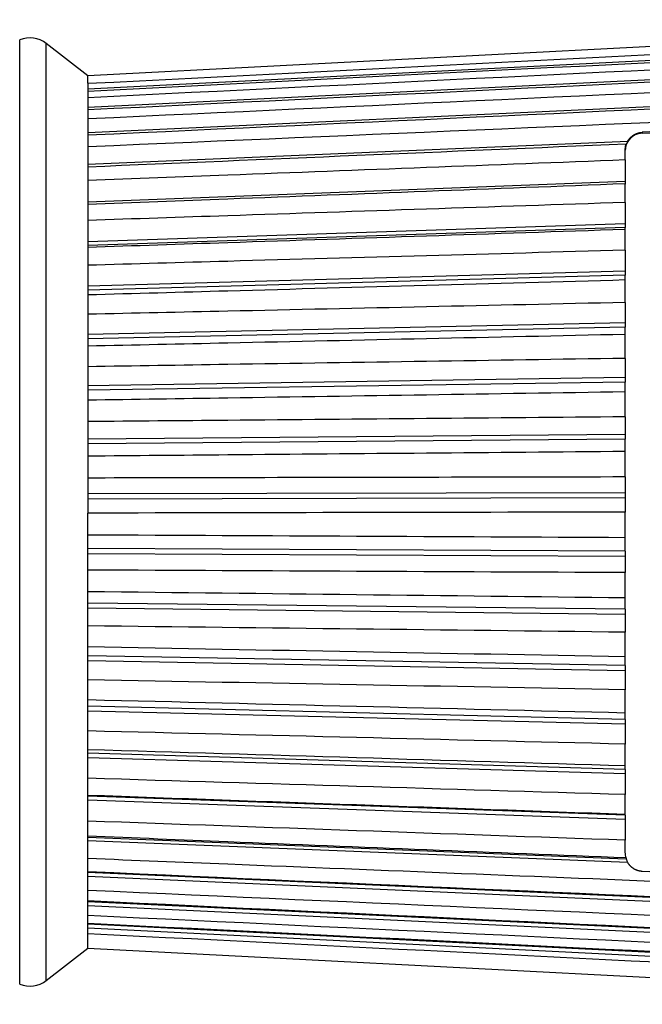
# Model space of a CAD drawing. Extents: x 0 to 17, y 0 to 11.
# Drawn here: x 7.8 to 8.4, y 7.9 to 8.7 of the extents above; entities that cross this region are included whole.
import ezdxf

# ---------------------------------------------------------------- set-up
doc = ezdxf.new("R2010")
doc.units = 0
doc.header["$MEASUREMENT"] = 0
doc.layers.add('geom', color=31, linetype='Continuous')

msp = doc.modelspace()

# ---------------------------------------------------------------- linework, layer by layer
at = {"layer": 'geom', "color": 7, "linetype": 'Continuous'}
for p, q in [((8.80298, 8.7209), (7.90298, 8.67373)), ((7.84593, 7.91278), (7.84593, 8.70402)), ((7.90298, 8.66299), (8.80298, 8.70898)), ((7.90298, 8.67373), (7.86821, 8.70089)), ((7.86821, 8.32319), (7.86821, 8.70089)), ((7.90298, 8.64756), (8.80298, 8.69178)), ((7.90298, 8.66758), (7.90298, 8.67373)), ((7.90298, 8.62637), (8.80298, 8.66807)), ((7.90298, 8.66758), (7.90298, 8.66106)), ((7.90298, 8.66106), (7.90298, 8.65579)), ((7.90298, 8.65579), (7.90298, 8.64558)), ((7.90298, 8.64558), (7.90298, 8.63806)), ((7.90298, 8.63806), (7.90298, 8.62433)), ((8.59969, 8.63898), (8.36719, 8.62652)), ((7.90298, 8.62433), (7.90298, 8.61468)), ((8.36719, 8.62652), (8.36719, 8.62584)), ((7.90298, 8.59979), (8.35503, 8.61912)), ((7.90298, 8.61468), (7.90298, 8.59767)), ((8.35367, 8.61617), (8.35367, 8.61694)), ((8.35298, 8.60338), (8.35298, 8.61262)), ((7.90298, 8.59767), (7.90298, 8.58606)), ((8.35298, 8.60338), (8.35298, 8.58557)), ((7.90298, 8.58606), (7.90298, 8.56607)), ((7.90298, 8.56828), (8.35298, 8.58557)), ((8.35298, 8.58557), (8.35298, 8.58307)), ((8.35298, 8.56777), (8.35298, 8.58336)), ((7.90298, 8.56607), (7.90298, 8.5527)), ((8.35298, 8.56777), (8.35298, 8.55003)), ((7.90298, 8.5527), (7.90298, 8.53006)), ((7.90298, 8.53498), (8.35298, 8.55003)), ((8.35298, 8.55003), (8.35298, 8.54676)), ((8.35298, 8.54676), (7.90298, 8.53171)), ((8.35298, 8.54511), (8.35298, 8.54676)), ((8.35298, 8.52773), (8.35298, 8.54511)), ((7.90298, 8.53006), (7.90298, 8.51515)), ((8.35298, 8.52773), (8.35298, 8.51035)), ((7.90298, 8.51515), (7.90298, 8.49025)), ((7.90298, 8.4978), (8.35298, 8.51035)), ((8.35298, 8.50676), (7.90298, 8.49421)), ((8.35298, 8.51035), (8.35298, 8.50676)), ((8.35298, 8.5028), (8.35298, 8.50676)), ((8.35298, 8.48393), (8.35298, 8.5028)), ((7.90298, 8.49025), (7.90298, 8.47407)), ((8.35298, 8.48393), (8.35298, 8.46722)), ((7.90298, 8.47407), (7.90298, 8.44734)), ((7.90298, 8.45738), (8.35298, 8.46722)), ((8.35298, 8.46722), (8.35298, 8.46337)), ((8.35298, 8.46337), (7.90298, 8.45353)), ((8.35298, 8.45717), (8.35298, 8.46337)), ((8.35298, 8.43713), (8.35298, 8.45717)), ((7.90298, 8.44734), (7.90298, 8.43015)), ((8.35298, 8.43713), (8.35298, 8.42137)), ((7.90298, 8.43015), (7.90298, 8.40205)), ((7.90298, 8.41441), (8.35298, 8.42137)), ((8.35298, 8.41732), (7.90298, 8.41036)), ((8.35298, 8.42137), (8.35298, 8.41732)), ((8.35298, 8.409), (8.35298, 8.41732)), ((8.35298, 8.38813), (8.35298, 8.409)), ((7.90298, 8.40205), (7.90298, 8.38415)), ((7.90298, 8.38415), (7.90298, 8.35516)), ((8.35298, 8.38813), (8.35298, 8.37359)), ((7.90298, 8.36963), (8.35298, 8.37359)), ((8.35298, 8.36941), (7.90298, 8.36545)), ((8.35298, 8.37359), (8.35298, 8.36941)), ((8.35298, 8.3591), (8.35298, 8.36941)), ((8.35298, 8.33776), (8.35298, 8.3591)), ((7.90298, 8.35516), (7.90298, 8.33685)), ((7.90298, 8.33685), (7.90298, 8.30746)), ((8.35298, 8.33776), (8.35298, 8.32469)), ((7.90298, 8.3238), (8.35298, 8.32469)), ((8.35298, 8.32469), (8.35298, 8.32045)), ((7.86821, 7.91591), (7.86821, 8.32319)), ((7.90298, 8.31956), (8.35298, 8.32045)), ((8.35298, 8.32045), (8.35298, 8.30834)), ((8.35298, 8.28689), (8.35298, 8.30834)), ((7.90298, 8.28907), (7.90298, 8.30746)), ((7.90298, 8.25979), (7.90298, 8.28907)), ((8.35298, 8.27551), (8.35298, 8.28689)), ((8.35298, 8.27551), (7.90298, 8.27771)), ((8.35298, 8.27551), (8.35298, 8.27129)), ((7.90298, 8.27349), (8.35298, 8.27129)), ((8.35298, 8.27129), (8.35298, 8.25757)), ((7.90298, 8.24161), (7.90298, 8.25979)), ((8.35298, 8.23639), (8.35298, 8.25757)), ((7.90298, 8.21294), (7.90298, 8.24161)), ((8.35298, 8.2269), (8.35298, 8.23639)), ((8.35298, 8.2269), (7.90298, 8.23214)), ((7.90298, 8.22801), (8.35298, 8.22277)), ((8.35298, 8.2269), (8.35298, 8.22277)), ((8.35298, 8.22277), (8.35298, 8.20768)), ((7.90298, 8.1953), (7.90298, 8.21294)), ((8.35298, 8.18712), (8.35298, 8.20768)), ((7.90298, 8.16773), (7.90298, 8.1953)), ((8.35298, 8.17968), (7.90298, 8.18788)), ((8.35298, 8.17968), (8.35298, 8.18712)), ((7.90298, 8.1839), (8.35298, 8.1757)), ((8.35298, 8.17968), (8.35298, 8.1757)), ((7.90298, 8.15093), (7.90298, 8.16773)), ((8.35298, 8.1757), (8.35298, 8.15951)), ((8.35298, 8.13992), (8.35298, 8.15951)), ((7.90298, 8.12492), (7.90298, 8.15093)), ((8.35298, 8.13466), (7.90298, 8.14568)), ((7.90298, 8.14193), (8.35298, 8.13091)), ((8.35298, 8.13466), (8.35298, 8.13992)), ((8.35298, 8.13466), (8.35298, 8.13091)), ((8.35298, 8.13091), (8.35298, 8.11389)), ((7.90298, 8.10925), (7.90298, 8.12492)), ((8.35298, 8.09561), (8.35298, 8.11389)), ((7.90298, 8.08526), (7.90298, 8.10925)), ((8.35298, 8.09262), (7.90298, 8.10626)), ((7.90298, 8.1028), (8.35298, 8.08916)), ((8.35298, 8.09262), (8.35298, 8.09561)), ((7.90298, 8.07097), (7.90298, 8.08526)), ((8.35298, 8.09262), (8.35298, 8.08916)), ((8.35298, 8.08916), (8.35298, 8.07159)), ((7.90298, 8.04941), (7.90298, 8.07097)), ((8.35298, 8.05427), (7.90298, 8.0703)), ((8.35298, 8.05494), (8.35298, 8.07159)), ((7.90298, 8.06719), (8.35298, 8.05116)), ((8.35298, 8.05427), (8.35298, 8.05494)), ((8.35298, 8.05427), (8.35298, 8.05116)), ((7.90298, 8.03676), (7.90298, 8.04941)), ((8.35298, 8.05116), (8.35298, 8.03335)), ((7.90298, 8.01799), (7.90298, 8.03676)), ((7.90298, 8.03599), (8.35367, 8.01781)), ((8.35503, 8.01464), (7.90298, 8.03288)), ((8.35298, 8.0233), (8.35298, 8.03335)), ((7.90298, 8.00719), (7.90298, 8.01799)), ((8.35367, 8.01857), (8.35367, 8.01781)), ((7.90298, 7.99154), (7.90298, 8.00719)), ((8.80298, 7.96641), (7.90298, 8.00634)), ((7.90298, 8.00323), (8.80298, 7.9633)), ((8.59969, 7.99537), (8.36719, 8.00726)), ((7.90298, 7.98277), (7.90298, 7.99154)), ((7.90298, 7.97051), (7.90298, 7.98277)), ((8.80298, 7.93899), (7.90298, 7.98186)), ((7.90298, 7.97875), (8.80298, 7.93588)), ((7.90298, 7.96392), (7.90298, 7.97051)), ((7.90298, 7.95527), (7.90298, 7.96392)), ((8.80298, 7.9179), (7.90298, 7.96297)), ((7.90298, 7.95986), (8.80298, 7.91479)), ((7.90298, 7.94307), (7.90298, 7.95527)), ((7.86821, 7.91591), (7.90298, 7.94307)), ((7.90298, 7.94307), (8.80298, 7.8959))]:
    msp.add_line(p, q, dxfattribs=at)
for points in [[(8.35503, 8.61912, 0), (8.35519, 8.61937, 0), (8.35534, 8.61962, 0), (8.3555, 8.61987, 0), (8.35567, 8.62011, 0), (8.35584, 8.62036, 0), (8.35602, 8.62059, 0), (8.3562, 8.62083, 0), (8.35639, 8.62106, 0), (8.35658, 8.62129, 0), (8.35677, 8.62151, 0), (8.35697, 8.62173, 0), (8.35718, 8.62195, 0), (8.35739, 8.62216, 0), (8.3576, 8.62236, 0), (8.35781, 8.62257, 0), (8.35803, 8.62277, 0), (8.35826, 8.62296, 0), (8.35849, 8.62315, 0), (8.35872, 8.62334, 0), (8.35895, 8.62352, 0), (8.35919, 8.62369, 0), (8.35943, 8.62386, 0), (8.35968, 8.62403, 0), (8.35993, 8.62419, 0), (8.36018, 8.62435, 0), (8.36043, 8.6245, 0), (8.36069, 8.62465, 0), (8.36095, 8.62479, 0), (8.36122, 8.62493, 0), (8.36148, 8.62506, 0), (8.36175, 8.62518, 0), (8.36202, 8.6253, 0), (8.36229, 8.62542, 0), (8.36257, 8.62553, 0), (8.36285, 8.62563, 0), (8.36313, 8.62573, 0), (8.36341, 8.62583, 0), (8.36369, 8.62591, 0), (8.36398, 8.626, 0), (8.36426, 8.62607, 0), (8.36455, 8.62614, 0), (8.36484, 8.62621, 0), (8.36513, 8.62627, 0), (8.36542, 8.62632, 0), (8.36572, 8.62637, 0), (8.36601, 8.62641, 0), (8.3663, 8.62645, 0), (8.3666, 8.62648, 0), (8.36689, 8.6265, 0)], [(8.36719, 8.00726, 0), (8.36689, 8.00728, 0), (8.3666, 8.00731, 0), (8.3663, 8.00734, 0), (8.36601, 8.00737, 0), (8.36572, 8.00741, 0), (8.36542, 8.00746, 0), (8.36513, 8.00751, 0), (8.36484, 8.00757, 0), (8.36455, 8.00764, 0), (8.36426, 8.00771, 0), (8.36398, 8.00778, 0), (8.36369, 8.00786, 0), (8.36341, 8.00795, 0), (8.36313, 8.00804, 0), (8.36285, 8.00814, 0), (8.36257, 8.00824, 0), (8.36229, 8.00835, 0), (8.36202, 8.00847, 0), (8.36175, 8.00859, 0), (8.36148, 8.00871, 0), (8.36122, 8.00884, 0), (8.36095, 8.00898, 0), (8.36069, 8.00912, 0), (8.36043, 8.00927, 0), (8.36018, 8.00942, 0), (8.35993, 8.00958, 0), (8.35968, 8.00974, 0), (8.35943, 8.0099, 0), (8.35919, 8.01007, 0), (8.35895, 8.01025, 0), (8.35872, 8.01043, 0), (8.35849, 8.01061, 0), (8.35826, 8.0108, 0), (8.35803, 8.011, 0), (8.35781, 8.0112, 0), (8.3576, 8.0114, 0), (8.35739, 8.01161, 0), (8.35718, 8.01182, 0), (8.35697, 8.01203, 0), (8.35677, 8.01225, 0), (8.35658, 8.01247, 0), (8.35639, 8.0127, 0), (8.3562, 8.01293, 0), (8.35602, 8.01316, 0), (8.35584, 8.0134, 0), (8.35567, 8.01364, 0), (8.3555, 8.01389, 0), (8.35534, 8.01414, 0), (8.35519, 8.01439, 0)]]:
    msp.add_polyline3d(points, dxfattribs=at)
for centre, start, end in [((7.85436, 8.68316), 52, 112), ((7.85436, 7.93364), 248, 308)]:
    msp.add_arc(centre, 0.0225, start, end, dxfattribs=at)
for points, knots in [([(7.90298, 8.66758), (8.1341, 8.6794), (8.36522, 8.69122), (8.59634, 8.70304), (8.66522, 8.70656), (8.7341, 8.71008), (8.80298, 8.7136)], [0, 0, 0, 0, 0.770409, 0.770409, 0.770409, 1, 1, 1, 1]), ([(7.90298, 8.66106), (8.1341, 8.67287), (8.36522, 8.68468), (8.59634, 8.69649), (8.66522, 8.70001), (8.7341, 8.70353), (8.80298, 8.70705)], [0, 0, 0, 0, 0.770409, 0.770409, 0.770409, 1, 1, 1, 1]), ([(7.90298, 8.65579), (8.1341, 8.66716), (8.36522, 8.67853), (8.59634, 8.68989), (8.66522, 8.69328), (8.7341, 8.69667), (8.80298, 8.70005)], [0, 0, 0, 0, 0.770409, 0.770409, 0.770409, 1, 1, 1, 1]), ([(7.90298, 8.64558), (8.1341, 8.65694), (8.36522, 8.6683), (8.59634, 8.67965), (8.66522, 8.68304), (8.7341, 8.68642), (8.80298, 8.68981)], [0, 0, 0, 0, 0.770409, 0.770409, 0.770409, 1, 1, 1, 1]), ([(7.90298, 8.63806), (8.1341, 8.64878), (8.36522, 8.6595), (8.59634, 8.67022), (8.66522, 8.67341), (8.7341, 8.67661), (8.80298, 8.6798)], [0, 0, 0, 0, 0.770409, 0.770409, 0.770409, 1, 1, 1, 1]), ([(7.90298, 8.62433), (8.1341, 8.63504), (8.36522, 8.64575), (8.59634, 8.65646), (8.66522, 8.65966), (8.7341, 8.66285), (8.80298, 8.66604)], [0, 0, 0, 0, 0.770409, 0.770409, 0.770409, 1, 1, 1, 1]), ([(7.90298, 8.61468), (8.1341, 8.62457), (8.36522, 8.63447), (8.59634, 8.64436), (8.66522, 8.6473), (8.7341, 8.65025), (8.80298, 8.6532)], [0, 0, 0, 0, 0.770409, 0.770409, 0.770409, 1, 1, 1, 1]), ([(8.36719, 8.62584), (8.36597, 8.62578), (8.36474, 8.62556), (8.36364, 8.62525), (8.36254, 8.62493), (8.36153, 8.62451), (8.36063, 8.62403), (8.35917, 8.62325), (8.35796, 8.6223), (8.35698, 8.62129), (8.3554, 8.61967), (8.35434, 8.61785), (8.35371, 8.61599), (8.35322, 8.61456), (8.35298, 8.61307), (8.35298, 8.61159)], [0, 0, 0, 0, 0.121216, 0.121216, 0.121216, 0.240605, 0.240605, 0.240605, 0.437095, 0.437095, 0.437095, 0.755825, 0.755825, 0.755825, 1, 1, 1, 1]), ([(8.35503, 8.61912), (8.35483, 8.61876), (8.35463, 8.6184), (8.35446, 8.61805), (8.35429, 8.61771), (8.35414, 8.61737), (8.35403, 8.61708), (8.35393, 8.61684), (8.35385, 8.61662), (8.35379, 8.61647), (8.35374, 8.61633), (8.3537, 8.61623), (8.35369, 8.61619), (8.35368, 8.61617), (8.35367, 8.61617), (8.35367, 8.61617)], [0, 0, 0, 0, 0.24629, 0.24629, 0.24629, 0.494775, 0.494775, 0.494775, 0.711172, 0.711172, 0.711172, 0.907612, 0.907612, 0.907612, 1, 1, 1, 1]), ([(8.35298, 8.60338), (8.24201, 8.59911), (8.13105, 8.59484), (8.02009, 8.59057), (7.98105, 8.58907), (7.94201, 8.58756), (7.90298, 8.58606)], [0, 0, 0, 0, 0.739753, 0.739753, 0.739753, 1, 1, 1, 1]), ([(8.35298, 8.58336), (8.24201, 8.5791), (8.13105, 8.57483), (8.02009, 8.57057), (7.98105, 8.56907), (7.94201, 8.56757), (7.90298, 8.56607)], [0, 0, 0, 0, 0.739753, 0.739753, 0.739753, 1, 1, 1, 1]), ([(8.35298, 8.56777), (8.24201, 8.56406), (8.13105, 8.56034), (8.02009, 8.55662), (7.98105, 8.55531), (7.94201, 8.554), (7.90298, 8.5527)], [0, 0, 0, 0, 0.739753, 0.739753, 0.739753, 1, 1, 1, 1]), ([(8.35298, 8.54511), (8.24201, 8.5414), (8.13105, 8.53768), (8.02009, 8.53397), (7.98105, 8.53267), (7.94201, 8.53136), (7.90298, 8.53006)], [0, 0, 0, 0, 0.739753, 0.739753, 0.739753, 1, 1, 1, 1]), ([(8.35298, 8.52773), (8.24201, 8.52463), (8.13105, 8.52153), (8.02009, 8.51842), (7.98105, 8.51733), (7.94201, 8.51624), (7.90298, 8.51515)], [0, 0, 0, 0, 0.739753, 0.739753, 0.739753, 1, 1, 1, 1]), ([(8.35298, 8.5028), (8.24201, 8.49971), (8.13105, 8.49661), (8.02009, 8.49352), (7.98105, 8.49243), (7.94201, 8.49134), (7.90298, 8.49025)], [0, 0, 0, 0, 0.739753, 0.739753, 0.739753, 1, 1, 1, 1]), ([(8.35298, 8.48393), (8.24201, 8.4815), (8.13105, 8.47907), (8.02009, 8.47663), (7.98105, 8.47578), (7.94201, 8.47492), (7.90298, 8.47407)], [0, 0, 0, 0, 0.739753, 0.739753, 0.739753, 1, 1, 1, 1]), ([(8.35298, 8.45717), (8.24201, 8.45475), (8.13105, 8.45232), (8.02009, 8.4499), (7.98105, 8.44905), (7.94201, 8.44819), (7.90298, 8.44734)], [0, 0, 0, 0, 0.739753, 0.739753, 0.739753, 1, 1, 1, 1]), ([(8.35298, 8.43713), (8.24201, 8.43541), (8.13105, 8.43369), (8.02009, 8.43197), (7.98105, 8.43136), (7.94201, 8.43075), (7.90298, 8.43015)], [0, 0, 0, 0, 0.739753, 0.739753, 0.739753, 1, 1, 1, 1]), ([(8.35298, 8.409), (8.24201, 8.40728), (8.13105, 8.40557), (8.02009, 8.40386), (7.98105, 8.40326), (7.94201, 8.40265), (7.90298, 8.40205)], [0, 0, 0, 0, 0.739753, 0.739753, 0.739753, 1, 1, 1, 1]), ([(8.35298, 8.38813), (8.24201, 8.38714), (8.13105, 8.38616), (8.02009, 8.38518), (7.98105, 8.38484), (7.94201, 8.38449), (7.90298, 8.38415)], [0, 0, 0, 0, 0.739753, 0.739753, 0.739753, 1, 1, 1, 1]), ([(8.35298, 8.3591), (8.24201, 8.35813), (8.13105, 8.35716), (8.02009, 8.35618), (7.98105, 8.35584), (7.94201, 8.3555), (7.90298, 8.35516)], [0, 0, 0, 0, 0.739753, 0.739753, 0.739753, 1, 1, 1, 1]), ([(8.35298, 8.33776), (8.24201, 8.33753), (8.13105, 8.33731), (8.02009, 8.33709), (7.98105, 8.33701), (7.94201, 8.33693), (7.90298, 8.33685)], [0, 0, 0, 0, 0.739753, 0.739753, 0.739753, 1, 1, 1, 1]), ([(8.35367, 8.01857), (8.24248, 8.02306), (8.13128, 8.02754), (8.02009, 8.03203), (7.98105, 8.03361), (7.94201, 8.03518), (7.90298, 8.03676)], [0, 0, 0, 0, 0.740157, 0.740157, 0.740157, 1, 1, 1, 1]), ([(8.80298, 7.98164), (8.54201, 7.99217), (8.28105, 8.00272), (8.02009, 8.01326), (7.98105, 8.01483), (7.94201, 8.01641), (7.90298, 8.01799)], [0, 0, 0, 0, 0.869877, 0.869877, 0.869877, 1, 1, 1, 1]), ([(8.35367, 8.01781), (8.35367, 8.01779), (8.35369, 8.01773), (8.35372, 8.01762), (8.35376, 8.01751), (8.35381, 8.01735), (8.35387, 8.01715), (8.35394, 8.01696), (8.35403, 8.01672), (8.35413, 8.01647), (8.35424, 8.01621), (8.35436, 8.01592), (8.3545, 8.01563), (8.35466, 8.0153), (8.35484, 8.01496), (8.35503, 8.01464)], [0, 0, 0, 0, 0.190755, 0.190755, 0.190755, 0.381441, 0.381441, 0.381441, 0.573319, 0.573319, 0.573319, 0.773581, 0.773581, 0.773581, 1, 1, 1, 1]), ([(7.90298, 8.00719), (8.1341, 7.99693), (8.36522, 7.98668), (8.59634, 7.97643), (8.66522, 7.97337), (8.7341, 7.97031), (8.80298, 7.96726)], [0, 0, 0, 0, 0.770409, 0.770409, 0.770409, 1, 1, 1, 1]), ([(7.90298, 7.99154), (8.1341, 7.98127), (8.36522, 7.97101), (8.59634, 7.96075), (8.66522, 7.95769), (8.7341, 7.95463), (8.80298, 7.95157)], [0, 0, 0, 0, 0.770409, 0.770409, 0.770409, 1, 1, 1, 1]), ([(7.90298, 7.98277), (8.1341, 7.97176), (8.36522, 7.96076), (8.59634, 7.94975), (8.66522, 7.94647), (8.7341, 7.94319), (8.80298, 7.93991)], [0, 0, 0, 0, 0.770409, 0.770409, 0.770409, 1, 1, 1, 1]), ([(7.90298, 7.97051), (8.1341, 7.95949), (8.36522, 7.94848), (8.59634, 7.93746), (8.66522, 7.93418), (8.7341, 7.93089), (8.80298, 7.92761)], [0, 0, 0, 0, 0.770409, 0.770409, 0.770409, 1, 1, 1, 1]), ([(7.90298, 7.96392), (8.1341, 7.95235), (8.36522, 7.94078), (8.59634, 7.92921), (8.66522, 7.92576), (8.7341, 7.92231), (8.80298, 7.91886)], [0, 0, 0, 0, 0.770409, 0.770409, 0.770409, 1, 1, 1, 1]), ([(7.90298, 7.95527), (8.1341, 7.94368), (8.36522, 7.9321), (8.59634, 7.92052), (8.66522, 7.91707), (8.7341, 7.91362), (8.80298, 7.91017)], [0, 0, 0, 0, 0.770409, 0.770409, 0.770409, 1, 1, 1, 1])]:
    msp.add_open_spline(points, degree=3, knots=knots, dxfattribs=at)
for points in [[(8.36719, 8.62584), (8.4447, 8.62984), (8.5222, 8.63382), (8.59969, 8.63779)], [(7.90298, 8.59767), (8.05321, 8.6041), (8.20344, 8.61052), (8.35367, 8.61694)], [(8.35298, 8.61262), (8.35298, 8.61407), (8.35321, 8.61553), (8.35367, 8.61694)], [(8.35298, 8.30834), (8.20298, 8.30804), (8.05298, 8.30775), (7.90298, 8.30746)], [(8.35298, 8.28689), (8.20298, 8.28761), (8.05298, 8.28834), (7.90298, 8.28907)], [(8.35298, 8.25757), (8.20298, 8.25831), (8.05298, 8.25905), (7.90298, 8.25979)], [(8.35298, 8.23639), (8.20298, 8.23813), (8.05298, 8.23987), (7.90298, 8.24161)], [(8.35298, 8.20768), (8.20298, 8.20943), (8.05298, 8.21119), (7.90298, 8.21294)], [(8.35298, 8.18712), (8.20298, 8.18984), (8.05298, 8.19257), (7.90298, 8.1953)], [(8.35298, 8.15951), (8.20298, 8.16225), (8.05298, 8.16499), (7.90298, 8.16773)], [(8.35298, 8.13992), (8.20298, 8.14359), (8.05298, 8.14726), (7.90298, 8.15093)], [(8.35298, 8.11389), (8.20298, 8.11756), (8.05298, 8.12124), (7.90298, 8.12492)], [(8.35298, 8.09561), (8.20298, 8.10015), (8.05298, 8.1047), (7.90298, 8.10925)], [(8.35298, 8.07159), (8.20298, 8.07615), (8.05298, 8.0807), (7.90298, 8.08526)], [(8.35298, 8.05494), (8.20298, 8.06028), (8.05298, 8.06563), (7.90298, 8.07097)], [(8.35298, 8.03335), (8.20298, 8.0387), (8.05298, 8.04406), (7.90298, 8.04941)], [(8.35367, 8.01857), (8.35321, 8.02012), (8.35298, 8.02171), (8.35298, 8.0233)]]:
    msp.add_open_spline(points, degree=3, dxfattribs=at)

doc.saveas('drawing.dxf')
